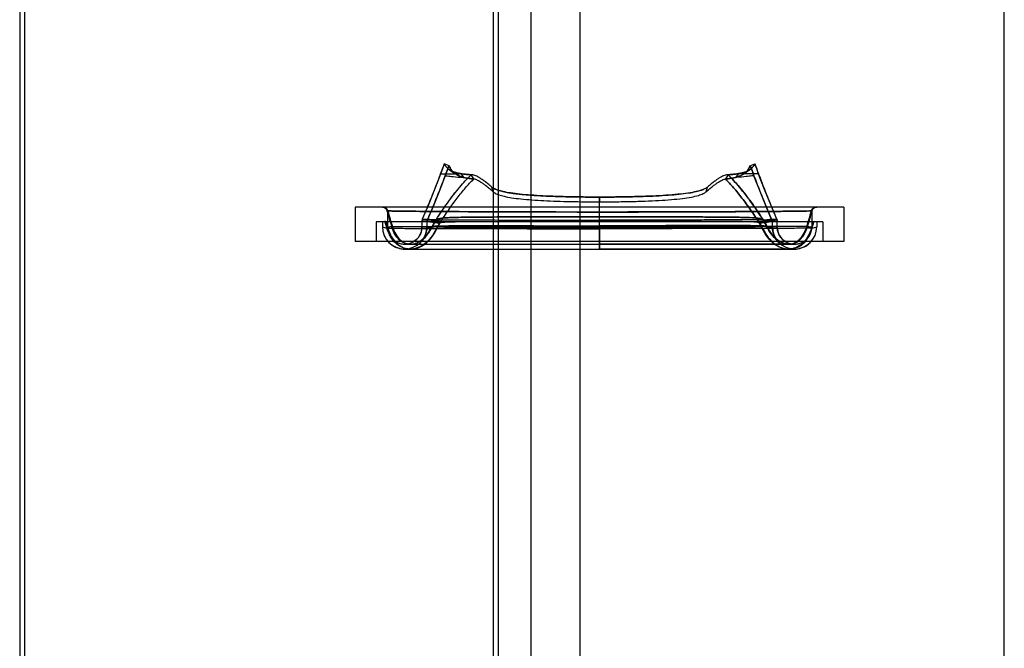
# Model space of a CAD drawing. Units: millimetres. Extents: x 0 to 594, y 0 to 420.
# Drawn here: x 341 to 345, y 153 to 156 of the extents above; entities that cross this region are included whole.
import ezdxf

# ---------------------------------------------------------------- set-up
doc = ezdxf.new("R2010")
doc.units = ezdxf.units.MM
doc.header["$LTSCALE"] = 32.67
doc.layers.add('7_ALL_FEATURES', color=7, linetype='CONTINUOUS')

msp = doc.modelspace()

# ---------------------------------------------------------------- linework, layer by layer
at = {"layer": '7_ALL_FEATURES', "color": 7, "linetype": 'Continuous'}
for p, q in [((340.6378, 235.2966), (340.6378, 135.4086)), ((340.6618, 235.3206), (340.6618, 135.5046)), ((342.9418, 135.5046), (342.9418, 235.3206)), ((342.9658, 135.4086), (342.9658, 235.2966)), ((343.1228, 210.8401), (343.1228, 140.1846)), ((343.3613, 210.8406), (343.3613, 140.1846)), ((345.4257, 140.1694), (345.4258, 210.8406)), ((342.7269, 155.5046), (342.7027, 155.5134)), ((344.1886, 155.5046), (344.2128, 155.5134)), ((342.7821, 155.4659), (342.7976, 155.4477)), ((342.8457, 155.4401), (342.8331, 155.4605)), ((344.0823, 155.4605), (344.0698, 155.4401)), ((344.1334, 155.4659), (344.1179, 155.4477)), ((342.9396, 155.3783), (342.9334, 155.4009)), ((343.9759, 155.3783), (343.9821, 155.4009)), ((343.4578, 155.1984), (343.4578, 155.3521)), ((343.4578, 155.3521), (343.4578, 155.3291)), ((344.6458, 155.3034), (342.2698, 155.3034)), ((342.2698, 155.3034), (342.2698, 155.1354)), ((342.4258, 155.2793), (342.4258, 155.2074)), ((344.2977, 155.2347), (344.2675, 155.3059)), ((344.4898, 155.2793), (344.4898, 155.2074)), ((344.6458, 155.3034), (344.6458, 155.1354)), ((344.5438, 155.2314), (342.3718, 155.2314)), ((342.3718, 155.2314), (342.3718, 155.1354)), ((342.4018, 155.2314), (342.4018, 155.2074)), ((342.4138, 155.2344), (342.4144, 155.2343)), ((342.4138, 155.2344), (342.4138, 155.2343)), ((342.4233, 155.202), (342.4138, 155.2344)), ((342.4138, 155.2343), (342.4138, 155.2314)), ((342.4176, 155.2337), (342.4275, 155.2016)), ((342.4183, 155.2314), (342.4275, 155.2016)), ((342.5942, 155.2393), (342.5938, 155.2345)), ((342.5938, 155.2345), (342.5938, 155.2074)), ((342.5957, 155.2441), (342.5943, 155.2394)), ((342.6178, 155.2346), (342.6178, 155.2074)), ((342.662, 155.2405), (342.6629, 155.2417)), ((342.6668, 155.1987), (342.6819, 155.2272)), ((342.6668, 155.1987), (342.6819, 155.2272)), ((344.2487, 155.1987), (344.2336, 155.2272)), ((344.2487, 155.1987), (344.2336, 155.2272)), ((344.2543, 155.2392), (344.255, 155.2379)), ((344.2978, 155.2074), (344.2978, 155.2346)), ((344.3218, 155.2074), (344.3218, 155.2345)), ((344.4979, 155.2337), (344.488, 155.2016)), ((344.4972, 155.2314), (344.488, 155.2016)), ((344.4922, 155.202), (344.5017, 155.2344)), ((344.5011, 155.2343), (344.5017, 155.2344)), ((344.5017, 155.2344), (344.5018, 155.2343)), ((344.5018, 155.2343), (344.5018, 155.2314)), ((344.5138, 155.2314), (344.5138, 155.2074)), ((344.5438, 155.2314), (344.5438, 155.1354)), ((342.4018, 155.2074), (342.4018, 155.2058)), ((342.5937, 155.2062), (342.5933, 155.1988)), ((342.5938, 155.2074), (342.5937, 155.2062)), ((342.679, 155.2263), (342.6639, 155.1981)), ((342.6789, 155.2262), (342.6639, 155.1981)), ((343.4578, 155.2129), (343.4578, 155.1234)), ((343.4578, 155.2129), (343.4578, 155.1234)), ((343.4578, 155.1984), (343.4578, 155.2092)), ((343.4578, 155.1234), (343.4578, 155.2092)), ((343.4578, 155.2027), (343.4578, 155.0994)), ((343.4578, 155.2027), (343.4578, 155.0994)), ((343.4578, 155.0994), (343.4578, 155.1984)), ((343.4578, 155.0994), (343.4578, 155.1984)), ((344.2365, 155.2263), (344.2516, 155.1981)), ((344.2366, 155.2262), (344.2516, 155.1981)), ((344.2986, 155.1936), (344.2978, 155.2072)), ((344.3293, 155.1725), (344.3259, 155.1813)), ((344.6458, 155.1354), (342.2698, 155.1354)), ((342.41, 155.166), (342.4121, 155.1612)), ((342.41, 155.166), (342.4121, 155.1612)), ((342.4324, 155.1746), (342.4349, 155.1692)), ((344.3603, 155.1368), (344.3538, 155.1414)), ((344.503, 155.1604), (344.505, 155.1648)), ((344.503, 155.1604), (344.505, 155.1648)), ((342.4475, 155.1192), (342.455, 155.1143)), ((342.4682, 155.1077), (342.4766, 155.1046)), ((342.4768, 155.1301), (342.4824, 155.128)), ((342.4849, 155.1023), (342.4935, 155.1006)), ((342.5021, 155.0997), (342.5098, 155.0994)), ((342.5087, 155.0994), (342.5407, 155.0994)), ((342.5087, 155.0994), (342.5111, 155.0994)), ((342.5098, 155.1234), (342.5098, 155.1234)), ((342.5098, 155.1234), (342.5346, 155.1234)), ((342.5098, 155.0994), (342.534, 155.0994)), ((342.5113, 155.1234), (344.379, 155.1234)), ((342.5382, 155.0994), (343.4578, 155.0994)), ((342.5386, 155.1234), (343.4578, 155.1234)), ((342.5387, 155.1234), (343.4578, 155.1234)), ((342.5407, 155.0994), (343.4578, 155.0994)), ((342.5623, 155.1131), (342.56, 155.1118)), ((342.6149, 155.0994), (344.3006, 155.0994)), ((344.3769, 155.1234), (343.4578, 155.1234)), ((344.3769, 155.1234), (343.4578, 155.1234)), ((343.4578, 155.0994), (344.3748, 155.0994)), ((344.3773, 155.0994), (343.4578, 155.0994)), ((344.3555, 155.1118), (344.3531, 155.1131)), ((344.3748, 155.0994), (344.4068, 155.0994)), ((344.3749, 155.1234), (344.4042, 155.1234)), ((344.4057, 155.1234), (344.3809, 155.1234)), ((344.4057, 155.0994), (344.3815, 155.0994)), ((344.4057, 155.1234), (344.4057, 155.1234)), ((344.4479, 155.1079), (344.4542, 155.1109)), ((344.4542, 155.1109), (344.4603, 155.1142))]:
    msp.add_line(p, q, dxfattribs=at)
for points in [[(342.7027, 155.5134), (342.6937, 155.4888), (342.6846, 155.4642)], [(342.7253, 155.5052), (342.7162, 155.4805), (342.707, 155.4558)], [(342.7293, 155.4835), (342.7428, 155.4746), (342.7556, 155.4657)], [(344.1599, 155.4657), (344.1727, 155.4746), (344.1862, 155.4835)], [(344.2085, 155.4558), (344.1993, 155.4805), (344.1902, 155.5052)], [(344.2309, 155.4642), (344.2218, 155.4888), (344.2128, 155.5134)], [(342.6846, 155.4642), (342.6554, 155.3883), (342.6257, 155.3149), (342.5957, 155.244)], [(342.707, 155.4558), (342.6777, 155.3796), (342.648, 155.3059), (342.6178, 155.2347)], [(344.2977, 155.2345), (344.2676, 155.3058), (344.2378, 155.3796), (344.2085, 155.4558)], [(344.3198, 155.2439), (344.2898, 155.3149), (344.2602, 155.3883), (344.2309, 155.4642)], [(342.6554, 155.3883), (342.6257, 155.3149), (342.5957, 155.2439)], [(342.6777, 155.3796), (342.6479, 155.3058), (342.6178, 155.2345)], [(344.3198, 155.244), (344.2898, 155.3149), (344.2601, 155.3883)], [(342.4018, 155.3034), (342.412, 155.3011), (342.4203, 155.2947), (342.425, 155.2853)], [(342.425, 155.2853), (342.4256, 155.282), (342.4257, 155.2801), (342.4258, 155.2794)], [(344.4898, 155.2794), (344.4898, 155.28), (344.4899, 155.282), (344.4905, 155.2853)], [(344.4905, 155.2853), (344.4952, 155.2946), (344.5035, 155.3011), (344.5137, 155.3034)], [(342.4176, 155.2325), (342.4157, 155.234), (342.4144, 155.2343), (342.4138, 155.2344)], [(342.6575, 155.2369), (342.6583, 155.237), (342.6593, 155.2373), (342.6605, 155.2379)], [(342.662, 155.2405), (342.6612, 155.2392), (342.6605, 155.2379)], [(344.2526, 155.2417), (344.2535, 155.2405), (344.2543, 155.2392), (344.255, 155.2379)], [(344.258, 155.2369), (344.2572, 155.237), (344.2562, 155.2373), (344.255, 155.2379)], [(344.3218, 155.2345), (344.3213, 155.2394), (344.3198, 155.2441)], [(344.5017, 155.2344), (344.5011, 155.2343), (344.4998, 155.234), (344.4979, 155.2325)], [(342.5933, 155.1988), (342.592, 155.1906), (342.5898, 155.1821), (342.5868, 155.174)], [(342.6178, 155.2074), (342.617, 155.1948), (342.6145, 155.1812), (342.6102, 155.1676), (342.604, 155.1547)], [(344.3062, 155.1655), (344.3014, 155.1796), (344.2986, 155.1936)], [(344.3259, 155.1813), (344.3236, 155.1901), (344.3222, 155.1985), (344.3218, 155.2064)], [(342.4349, 155.1692), (342.4379, 155.1639), (342.4412, 155.1588), (342.445, 155.1539), (342.4492, 155.1492), (342.4539, 155.1446), (342.4595, 155.1401)], [(342.5613, 155.141), (342.5549, 155.1366), (342.5483, 155.1328)], [(342.5868, 155.174), (342.5823, 155.165), (342.5764, 155.1563), (342.5694, 155.1483), (342.5613, 155.141)], [(342.604, 155.1547), (342.5958, 155.1421), (342.5857, 155.1306)], [(344.3306, 155.1298), (344.3205, 155.1411), (344.3123, 155.1532), (344.3062, 155.1655)], [(344.3538, 155.1414), (344.3458, 155.1485), (344.3393, 155.1561), (344.3337, 155.1642), (344.3293, 155.1725)], [(344.3538, 155.1414), (344.3458, 155.1485), (344.3393, 155.1561)], [(344.3672, 155.1328), (344.3603, 155.1368), (344.3538, 155.1414)], [(344.4559, 155.14), (344.463, 155.146), (344.4693, 155.1524), (344.4747, 155.1594), (344.4793, 155.1668), (344.4829, 155.1742)], [(342.4338, 155.1306), (342.4402, 155.1248), (342.4475, 155.1192), (342.455, 155.1143)], [(342.455, 155.1143), (342.4614, 155.1108), (342.4682, 155.1077)], [(342.455, 155.1143), (342.4614, 155.1108), (342.4682, 155.1077)], [(342.4682, 155.1077), (342.4766, 155.1046), (342.4849, 155.1023), (342.4935, 155.1006), (342.5021, 155.0997), (342.5098, 155.0994)], [(342.4824, 155.128), (342.4874, 155.1264), (342.4925, 155.1252), (342.4977, 155.1243), (342.5028, 155.1237), (342.508, 155.1234)], [(344.4057, 155.0994), (344.4135, 155.0997), (344.4223, 155.1007), (344.431, 155.1024), (344.4394, 155.1048), (344.4479, 155.1079)], [(344.4075, 155.1234), (344.4128, 155.1237), (344.4178, 155.1243), (344.423, 155.1252), (344.4281, 155.1264)], [(344.4135, 155.0997), (344.4223, 155.1007), (344.431, 155.1024)], [(344.4281, 155.1264), (344.4331, 155.128), (344.4387, 155.1301)], [(344.4603, 155.1142), (344.4677, 155.1189), (344.4751, 155.1246), (344.4816, 155.1305)]]:
    msp.add_lwpolyline(points, dxfattribs=at)
for centre, radius, start, end in [((338.1921, 157.1489), 4.798, 339.4445, 340.07), ((338.1921, 157.1489), 4.822, 339.4444, 340.07), ((348.7234, 157.1489), 4.822, 199.93, 200.5556), ((348.7234, 157.1489), 4.798, 199.93, 200.5555), ((338.1903, 157.1495), 4.7999, 336.6095, 339.4445), ((338.1901, 157.1496), 4.8241, 336.6103, 339.4443), ((348.7254, 157.1496), 4.8241, 200.5557, 203.3897), ((348.7252, 157.1495), 4.7999, 200.5555, 203.3905), ((342.4018, 155.2794), 0.024, 359.9384, 90.0007), ((342.429, 155.3163), 0.0312, 262.6427, 267.6847), ((344.2183, 155.7427), 1.8507, 194.31, 196.7654), ((344.2183, 155.7427), 1.8507, 194.3091, 196.7654), ((344.3264, 155.806), 1.9688, 195.3424, 197.6572), ((342.5891, 155.806), 1.9688, 342.3428, 344.6575), ((342.6972, 155.7427), 1.8507, 343.2346, 345.69), ((342.6973, 155.7427), 1.8507, 343.2346, 345.6909), ((344.4865, 155.3163), 0.0312, 272.3153, 277.3573), ((344.5138, 155.2794), 0.024, 90, 180.0616), ((344.4589, 154.2569), 2.0507, 151.4529, 152.3395), ((344.4582, 154.2573), 2.0499, 151.4528, 152.3395), ((344.9303, 154.0147), 2.5784, 151.6792, 152.3905), ((342.6791, 155.2262), 0.0241, 143.1937, 153.6754), ((341.9852, 154.0147), 2.5784, 27.6095, 28.3208), ((344.2364, 155.2262), 0.0241, 26.3246, 36.8063), ((342.4566, 154.2569), 2.0507, 27.6605, 28.5471), ((342.4573, 154.2573), 2.0499, 27.6605, 28.5472), ((342.4411, 155.3185), 0.1179, 250.5175, 261.3199), ((342.5098, 155.2074), 0.108, 180.0002, 0), ((342.4329, 155.292), 0.0905, 263.9137, 266.6154), ((342.4293, 155.2485), 0.0469, 262.6593, 267.8697), ((342.4216, 155.4042), 0.1968, 271.1983, 277.1856), ((342.5098, 155.2074), 0.084, 180.0002, 0.0308), ((342.448, 155.1749), 0.034, 86.1367, 92.9899), ((344.4058, 155.2074), 0.108, 180, 359.9998), ((344.4058, 155.2074), 0.084, 179.9692, 359.9998), ((344.4675, 155.1749), 0.034, 87.0101, 93.8633), ((344.4939, 155.4042), 0.1968, 262.8144, 268.8017), ((344.4826, 155.292), 0.0905, 273.3846, 276.0863), ((344.4744, 155.3185), 0.1179, 278.6801, 289.4825)]:
    msp.add_arc(centre, radius, start, end, dxfattribs=at)
for points, knots in [([(342.7821, 155.4659), (342.7756, 155.467), (342.764, 155.4692), (342.7479, 155.474), (342.7341, 155.4801), (342.722, 155.4882), (342.7111, 155.4992), (342.7054, 155.5081), (342.7027, 155.5134)], [0, 0, 0, 0, 0.203923, 0.367748, 0.520925, 0.672686, 0.817127, 1, 1, 1, 1]), ([(342.7027, 155.5134), (342.7047, 155.5094), (342.7086, 155.5032), (342.715, 155.4952), (342.7212, 155.4893), (342.728, 155.4841), (342.7353, 155.4798), (342.7427, 155.4764), (342.7501, 155.4735), (342.7576, 155.4712), (342.7652, 155.4692), (342.7734, 155.4674), (342.7791, 155.4664), (342.7821, 155.4659)], [0, 0, 0, 0, 0.139333, 0.226652, 0.316802, 0.405571, 0.492489, 0.57758, 0.660199, 0.739845, 0.819775, 0.905991, 1, 1, 1, 1]), ([(342.7976, 155.4477), (342.7949, 155.4484), (342.7896, 155.4498), (342.7821, 155.4523), (342.7751, 155.455), (342.7683, 155.458), (342.7615, 155.4617), (342.7548, 155.4661), (342.7482, 155.4714), (342.742, 155.4776), (342.7364, 155.4846), (342.7306, 155.4938), (342.7271, 155.5008), (342.7253, 155.5052)], [0, 0, 0, 0, 0.088417, 0.169759, 0.24556, 0.321679, 0.401528, 0.485069, 0.572164, 0.663133, 0.75747, 0.850283, 1, 1, 1, 1]), ([(342.7253, 155.5052), (342.726, 155.5034), (342.7287, 155.4976), (342.7341, 155.4877), (342.7427, 155.4764), (342.7536, 155.4666), (342.7662, 155.4588), (342.7809, 155.4524), (342.7916, 155.4492), (342.7976, 155.4477)], [0, 0, 0, 0, 0.062404, 0.197351, 0.349018, 0.50275, 0.652189, 0.808243, 1, 1, 1, 1]), ([(344.1902, 155.5052), (344.1895, 155.5034), (344.1869, 155.4976), (344.1814, 155.4877), (344.1728, 155.4764), (344.1619, 155.4666), (344.1493, 155.4588), (344.1346, 155.4524), (344.1239, 155.4492), (344.1179, 155.4477)], [0, 0, 0, 0, 0.062404, 0.197351, 0.349018, 0.50275, 0.652189, 0.808243, 1, 1, 1, 1]), ([(344.1179, 155.4477), (344.1207, 155.4484), (344.1259, 155.4498), (344.1334, 155.4523), (344.1404, 155.455), (344.1472, 155.458), (344.154, 155.4617), (344.1607, 155.4661), (344.1673, 155.4714), (344.1735, 155.4776), (344.1791, 155.4846), (344.1849, 155.4938), (344.1884, 155.5008), (344.1902, 155.5052)], [0, 0, 0, 0, 0.088417, 0.169759, 0.24556, 0.321678, 0.401528, 0.485069, 0.572164, 0.663133, 0.75747, 0.850283, 1, 1, 1, 1]), ([(344.1334, 155.4659), (344.1399, 155.467), (344.1515, 155.4692), (344.1676, 155.474), (344.1814, 155.4801), (344.1935, 155.4882), (344.2044, 155.4992), (344.2101, 155.5081), (344.2128, 155.5134)], [0, 0, 0, 0, 0.203923, 0.367748, 0.520925, 0.672686, 0.817127, 1, 1, 1, 1]), ([(344.2128, 155.5134), (344.2108, 155.5094), (344.2069, 155.5032), (344.2005, 155.4952), (344.1943, 155.4893), (344.1875, 155.4841), (344.1802, 155.4798), (344.1728, 155.4764), (344.1654, 155.4735), (344.1579, 155.4712), (344.1503, 155.4692), (344.1421, 155.4674), (344.1364, 155.4664), (344.1334, 155.4659)], [0, 0, 0, 0, 0.139333, 0.226652, 0.316802, 0.405571, 0.492489, 0.57758, 0.660199, 0.739845, 0.819775, 0.905991, 1, 1, 1, 1]), ([(342.6629, 155.2417), (342.6804, 155.2692), (342.7169, 155.3236), (342.7733, 155.3971), (342.8137, 155.4414), (342.8332, 155.4605)], [0, 0, 0, 0, 0.3526, 0.706146, 1, 1, 1, 1]), ([(342.6629, 155.2417), (342.6814, 155.2707), (342.7178, 155.3249), (342.7743, 155.3982), (342.8136, 155.4413), (342.8332, 155.4605)], [0, 0, 0, 0, 0.371467, 0.70436, 1, 1, 1, 1]), ([(342.6819, 155.2272), (342.6956, 155.2486), (342.7226, 155.2895), (342.7639, 155.3463), (342.8043, 155.3963), (342.832, 155.4263), (342.8457, 155.4401)], [0, 0, 0, 0, 0.283875, 0.544943, 0.783493, 1, 1, 1, 1]), ([(342.6846, 155.4642), (342.688, 155.4643), (342.7016, 155.4646), (342.7315, 155.4652), (342.7606, 155.4656), (342.7795, 155.4659), (342.782, 155.4659)], [0, 0, 0, 0, 0.105268, 0.418308, 0.922243, 1, 1, 1, 1]), ([(342.6846, 155.4642), (342.688, 155.4643), (342.7016, 155.4646), (342.7315, 155.4652), (342.7606, 155.4656), (342.7795, 155.4659), (342.7821, 155.4659)], [0, 0, 0, 0, 0.105218, 0.418109, 0.921803, 1, 1, 1, 1]), ([(342.707, 155.4558), (342.7103, 155.4554), (342.7229, 155.4539), (342.7507, 155.4507), (342.7777, 155.4487), (342.7953, 155.4478), (342.7976, 155.4477)], [0, 0, 0, 0, 0.10697, 0.420716, 0.9215, 1, 1, 1, 1]), ([(342.707, 155.4558), (342.7103, 155.4554), (342.7229, 155.4539), (342.7507, 155.4507), (342.7777, 155.4488), (342.7952, 155.4479), (342.7976, 155.4477)], [0, 0, 0, 0, 0.10702, 0.420914, 0.921932, 1, 1, 1, 1]), ([(342.782, 155.4659), (342.7872, 155.465), (342.798, 155.4635), (342.8151, 155.4617), (342.8269, 155.4608), (342.8332, 155.4605)], [0, 0, 0, 0, 0.304845, 0.637354, 1, 1, 1, 1]), ([(342.8332, 155.4605), (342.8269, 155.4608), (342.8151, 155.4617), (342.798, 155.4635), (342.7872, 155.465), (342.7821, 155.4659)], [0, 0, 0, 0, 0.363021, 0.695723, 1, 1, 1, 1]), ([(342.8457, 155.4401), (342.8398, 155.4407), (342.8286, 155.4419), (342.8125, 155.4444), (342.8024, 155.4466), (342.7976, 155.4477)], [0, 0, 0, 0, 0.364332, 0.696939, 1, 1, 1, 1]), ([(342.7976, 155.4477), (342.8024, 155.4466), (342.8125, 155.4444), (342.8286, 155.4419), (342.8398, 155.4407), (342.8457, 155.4401)], [0, 0, 0, 0, 0.303456, 0.635848, 1, 1, 1, 1]), ([(342.9334, 155.4009), (342.9272, 155.4062), (342.9156, 155.4159), (342.899, 155.4287), (342.8846, 155.4389), (342.8721, 155.4469), (342.8611, 155.453), (342.8512, 155.4573), (342.842, 155.4601), (342.836, 155.4606), (342.8332, 155.4605)], [0, 0, 0, 0, 0.207709, 0.382519, 0.52968, 0.654028, 0.759164, 0.848841, 0.927598, 1, 1, 1, 1]), ([(342.9396, 155.3783), (342.9334, 155.3836), (342.9221, 155.3933), (342.9059, 155.4061), (342.8921, 155.4164), (342.8801, 155.4245), (342.8697, 155.4307), (342.8608, 155.4354), (342.853, 155.4387), (342.848, 155.4398), (342.8457, 155.4401)], [0, 0, 0, 0, 0.214796, 0.39478, 0.545442, 0.671786, 0.77727, 0.86508, 0.938578, 1, 1, 1, 1]), ([(343.9759, 155.3783), (343.9821, 155.3836), (343.9934, 155.3933), (344.0096, 155.4061), (344.0234, 155.4164), (344.0354, 155.4245), (344.0458, 155.4307), (344.0547, 155.4354), (344.0625, 155.4387), (344.0675, 155.4398), (344.0698, 155.4401)], [0, 0, 0, 0, 0.214789, 0.39477, 0.545428, 0.671771, 0.777253, 0.865064, 0.938568, 1, 1, 1, 1]), ([(344.0823, 155.4605), (344.0795, 155.4606), (344.0736, 155.4602), (344.0645, 155.4574), (344.0546, 155.453), (344.0436, 155.4469), (344.031, 155.4389), (344.0166, 155.4287), (343.9999, 155.4159), (343.9883, 155.4062), (343.9821, 155.4009)], [0, 0, 0, 0, 0.071204, 0.14948, 0.239128, 0.344464, 0.469148, 0.616564, 0.791692, 1, 1, 1, 1]), ([(344.1179, 155.4477), (344.1131, 155.4466), (344.103, 155.4444), (344.0869, 155.4419), (344.0757, 155.4407), (344.0698, 155.4401)], [0, 0, 0, 0, 0.303456, 0.635848, 1, 1, 1, 1]), ([(344.0698, 155.4401), (344.0757, 155.4407), (344.0869, 155.4419), (344.103, 155.4444), (344.1131, 155.4466), (344.1179, 155.4477)], [0, 0, 0, 0, 0.364332, 0.69694, 1, 1, 1, 1]), ([(344.0698, 155.4401), (344.0835, 155.4263), (344.1112, 155.3963), (344.1516, 155.3463), (344.1929, 155.2895), (344.2199, 155.2486), (344.2336, 155.2272)], [0, 0, 0, 0, 0.216507, 0.455057, 0.716125, 1, 1, 1, 1]), ([(344.2336, 155.2272), (344.2199, 155.2486), (344.1929, 155.2895), (344.1516, 155.3463), (344.1112, 155.3963), (344.0835, 155.4263), (344.0698, 155.4401)], [0, 0, 0, 0, 0.283875, 0.544943, 0.783493, 1, 1, 1, 1]), ([(344.0823, 155.4605), (344.0886, 155.4608), (344.1004, 155.4617), (344.1175, 155.4635), (344.1283, 155.465), (344.1334, 155.4659)], [0, 0, 0, 0, 0.363022, 0.695724, 1, 1, 1, 1]), ([(344.1335, 155.4659), (344.1283, 155.465), (344.1175, 155.4635), (344.1004, 155.4617), (344.0886, 155.4608), (344.0823, 155.4605)], [0, 0, 0, 0, 0.304845, 0.637354, 1, 1, 1, 1]), ([(344.0823, 155.4605), (344.102, 155.4412), (344.1412, 155.3982), (344.1977, 155.3249), (344.2341, 155.2708), (344.2526, 155.2417)], [0, 0, 0, 0, 0.297318, 0.627029, 1, 1, 1, 1]), ([(344.2526, 155.2417), (344.2351, 155.2692), (344.1986, 155.3236), (344.1423, 155.3971), (344.1018, 155.4414), (344.0823, 155.4605)], [0, 0, 0, 0, 0.3526, 0.706146, 1, 1, 1, 1]), ([(344.2085, 155.4558), (344.2052, 155.4554), (344.1926, 155.4539), (344.1648, 155.4507), (344.1378, 155.4488), (344.1203, 155.4479), (344.1179, 155.4477)], [0, 0, 0, 0, 0.10702, 0.420914, 0.921932, 1, 1, 1, 1]), ([(344.2085, 155.4558), (344.2052, 155.4554), (344.1926, 155.4539), (344.1648, 155.4507), (344.1378, 155.4487), (344.1202, 155.4478), (344.1179, 155.4477)], [0, 0, 0, 0, 0.10697, 0.420716, 0.9215, 1, 1, 1, 1]), ([(344.2309, 155.4642), (344.2275, 155.4643), (344.2139, 155.4646), (344.184, 155.4652), (344.1549, 155.4656), (344.136, 155.4659), (344.1334, 155.4659)], [0, 0, 0, 0, 0.105218, 0.418109, 0.921803, 1, 1, 1, 1]), ([(344.2309, 155.4642), (344.2275, 155.4643), (344.2139, 155.4646), (344.184, 155.4652), (344.1549, 155.4656), (344.136, 155.4659), (344.1335, 155.4659)], [0, 0, 0, 0, 0.105268, 0.418308, 0.922243, 1, 1, 1, 1]), ([(342.9334, 155.4009), (342.937, 155.3977), (342.9469, 155.3918), (342.9652, 155.3846), (342.9888, 155.3783), (343.0159, 155.3732), (343.0443, 155.3691), (343.0726, 155.3659), (343.1, 155.3634), (343.1264, 155.3614), (343.1515, 155.3597), (343.1752, 155.3584), (343.1973, 155.3573), (343.2179, 155.3564), (343.237, 155.3557), (343.2547, 155.3551), (343.2711, 155.3546), (343.2864, 155.3542), (343.3007, 155.3538), (343.3141, 155.3535), (343.3269, 155.3533), (343.339, 155.3531), (343.3503, 155.3529), (343.3608, 155.3527), (343.3704, 155.3526), (343.3792, 155.3525), (343.3873, 155.3524), (343.3947, 155.3524), (343.4016, 155.3523), (343.4097, 155.3523), (343.4188, 155.3522), (343.4286, 155.3522), (343.4373, 155.3522), (343.4468, 155.352), (343.4536, 155.3524), (343.4578, 155.3521)], [0, 0, 0, 0, 0.026985, 0.064334, 0.111294, 0.164819, 0.219839, 0.273789, 0.325806, 0.375795, 0.423358, 0.468085, 0.509799, 0.548558, 0.584581, 0.617966, 0.648895, 0.677614, 0.704412, 0.729614, 0.753565, 0.776535, 0.798086, 0.817832, 0.835884, 0.852401, 0.867546, 0.881491, 0.894383, 0.906306, 0.927556, 0.945878, 0.961925, 0.976311, 1, 1, 1, 1]), ([(343.4578, 155.3521), (343.4339, 155.3521), (343.3864, 155.3523), (343.3161, 155.3534), (343.2481, 155.3552), (343.1842, 155.3578), (343.1254, 155.3612), (343.0727, 155.3657), (343.0277, 155.3712), (342.9916, 155.3776), (342.9647, 155.3847), (342.9461, 155.3922), (342.9367, 155.3979), (342.9334, 155.4009)], [0, 0, 0, 0, 0.134689, 0.268636, 0.398091, 0.519084, 0.630368, 0.731179, 0.818056, 0.886955, 0.93839, 0.975078, 1, 1, 1, 1]), ([(342.9396, 155.3783), (342.9428, 155.3753), (342.9521, 155.3694), (342.9705, 155.3619), (342.9972, 155.3547), (343.033, 155.3483), (343.0776, 155.3427), (343.1297, 155.3382), (343.1878, 155.3348), (343.2509, 155.3321), (343.318, 155.3303), (343.3874, 155.3293), (343.4343, 155.3291), (343.4578, 155.3291)], [0, 0, 0, 0, 0.025101, 0.062001, 0.113723, 0.182928, 0.269964, 0.37065, 0.481898, 0.602906, 0.73211, 0.865698, 1, 1, 1, 1]), ([(343.4578, 155.3521), (343.4815, 155.3521), (343.529, 155.3523), (343.5994, 155.3534), (343.6673, 155.3552), (343.7312, 155.3578), (343.7901, 155.3612), (343.8427, 155.3657), (343.8878, 155.3712), (343.9239, 155.3776), (343.9508, 155.3847), (343.9694, 155.3922), (343.9788, 155.3979), (343.9821, 155.4009)], [0, 0, 0, 0, 0.13458, 0.268506, 0.397984, 0.519007, 0.630306, 0.731132, 0.818026, 0.886938, 0.938381, 0.975075, 1, 1, 1, 1]), ([(343.9821, 155.4009), (343.9778, 155.3971), (343.9652, 155.39), (343.9407, 155.3816), (343.9062, 155.374), (343.8617, 155.3677), (343.8083, 155.3625), (343.7473, 155.3586), (343.6804, 155.3556), (343.6089, 155.3536), (343.5341, 155.3524), (343.4834, 155.3521), (343.4578, 155.3521)], [0, 0, 0, 0, 0.032432, 0.08033, 0.146466, 0.231881, 0.334078, 0.450158, 0.577404, 0.712923, 0.854952, 1, 1, 1, 1]), ([(343.4578, 155.3291), (343.4832, 155.3291), (343.5334, 155.3293), (343.6074, 155.3305), (343.6782, 155.3326), (343.7444, 155.3356), (343.8047, 155.3396), (343.8575, 155.3449), (343.9013, 155.3513), (343.9353, 155.3588), (343.9594, 155.3674), (343.9718, 155.3744), (343.9759, 155.3783)], [0, 0, 0, 0, 0.145304, 0.287569, 0.423268, 0.550609, 0.666679, 0.768757, 0.85397, 0.919882, 0.967613, 1, 1, 1, 1]), ([(342.4277, 155.2851), (342.4269, 155.2885), (342.4237, 155.2951), (342.4151, 155.3018), (342.408, 155.3034), (342.4045, 155.3034)], [0, 0, 0, 0, 0.334042, 0.666669, 1, 1, 1, 1]), ([(342.425, 155.2853), (342.4251, 155.2853), (342.4259, 155.285), (342.4269, 155.285), (342.4277, 155.2851)], [0, 0, 0, 0, 0.063186, 1, 1, 1, 1]), ([(343.4578, 155.2794), (343.3318, 155.2794), (343.0975, 155.2797), (342.8203, 155.2809), (342.6359, 155.2822), (342.5376, 155.283), (342.4714, 155.2841), (342.4384, 155.2845), (342.4277, 155.2851)], [0, 0, 0, 0, 0.366711, 0.682575, 0.807287, 0.903896, 0.968837, 1, 1, 1, 1]), ([(342.4277, 155.2851), (342.4408, 155.2843), (342.4822, 155.2839), (342.5655, 155.2827), (342.6897, 155.2819), (342.849, 155.2809), (343.036, 155.2802), (343.2421, 155.2797), (343.3848, 155.2794), (343.4578, 155.2793)], [0, 0, 0, 0, 0.038263, 0.120391, 0.242782, 0.399848, 0.5843, 0.787517, 1, 1, 1, 1]), ([(344.4878, 155.2851), (344.4747, 155.2843), (344.4333, 155.2839), (344.35, 155.2827), (344.2258, 155.2819), (344.0665, 155.2809), (343.8795, 155.2802), (343.6734, 155.2797), (343.5307, 155.2794), (343.4578, 155.2793)], [0, 0, 0, 0, 0.038263, 0.120391, 0.242782, 0.399848, 0.5843, 0.787517, 1, 1, 1, 1]), ([(343.4578, 155.2794), (343.5837, 155.2794), (343.818, 155.2797), (344.0952, 155.2809), (344.2796, 155.2822), (344.3779, 155.283), (344.4441, 155.2841), (344.4771, 155.2845), (344.4878, 155.2851)], [0, 0, 0, 0, 0.366711, 0.682575, 0.807287, 0.903896, 0.968837, 1, 1, 1, 1]), ([(344.4878, 155.2851), (344.4886, 155.2885), (344.4918, 155.2951), (344.5004, 155.3018), (344.5075, 155.3034), (344.511, 155.3034)], [0, 0, 0, 0, 0.334042, 0.666668, 1, 1, 1, 1]), ([(344.4905, 155.2853), (344.4904, 155.2853), (344.4896, 155.285), (344.4887, 155.285), (344.4878, 155.2851)], [0, 0, 0, 0, 0.063186, 1, 1, 1, 1]), ([(342.5938, 155.2345), (342.5963, 155.2346), (342.6013, 155.2348), (342.615, 155.235), (342.6299, 155.2355), (342.6461, 155.2362), (342.6537, 155.2367), (342.6575, 155.2369)], [0, 0, 0, 0, 0.120804, 0.236606, 0.641966, 0.822508, 1, 1, 1, 1]), ([(342.6598, 155.2407), (342.6505, 155.2412), (342.6291, 155.2425), (342.6078, 155.2435), (342.5957, 155.2441)], [0, 0, 0, 0, 0.436279, 1, 1, 1, 1]), ([(342.5957, 155.244), (342.597, 155.2439), (342.6184, 155.243), (342.6398, 155.2418), (342.6598, 155.2406)], [0, 0, 0, 0, 0.062903, 1, 1, 1, 1]), ([(342.6178, 155.2346), (342.6203, 155.2342), (342.6253, 155.2334), (342.6386, 155.2314), (342.653, 155.2296), (342.6684, 155.2276), (342.6755, 155.2267), (342.679, 155.2263)], [0, 0, 0, 0, 0.12537, 0.244485, 0.652638, 0.829561, 1, 1, 1, 1]), ([(342.6789, 155.2262), (342.6754, 155.2266), (342.6683, 155.2275), (342.6577, 155.2288), (342.6472, 155.2302), (342.6376, 155.2315), (342.6278, 155.2329), (342.6214, 155.2339), (342.6178, 155.2344)], [0, 0, 0, 0, 0.170458, 0.347388, 0.522907, 0.684328, 0.819462, 1, 1, 1, 1]), ([(342.6575, 155.2369), (342.6577, 155.2369), (342.6588, 155.237), (342.6598, 155.2374), (342.6605, 155.2379)], [0, 0, 0, 0, 0.204189, 1, 1, 1, 1]), ([(342.6629, 155.2417), (342.6626, 155.2416), (342.6616, 155.2411), (342.6605, 155.2406), (342.6598, 155.2407)], [0, 0, 0, 0, 0.323125, 1, 1, 1, 1]), ([(342.6598, 155.2407), (342.66, 155.2407), (342.6611, 155.2408), (342.6621, 155.2413), (342.6629, 155.2417)], [0, 0, 0, 0, 0.183239, 1, 1, 1, 1]), ([(342.6605, 155.2379), (342.6625, 155.2386), (342.6684, 155.24), (342.6809, 155.2406), (342.7004, 155.2413), (342.7417, 155.2417), (342.7923, 155.2414), (342.8515, 155.2412), (342.9249, 155.2408), (343.0271, 155.2403), (343.1605, 155.2399), (343.3057, 155.2395), (343.4062, 155.2394), (343.4578, 155.2394)], [0, 0, 0, 0, 0.007807, 0.022699, 0.046943, 0.081372, 0.177842, 0.237543, 0.304059, 0.454007, 0.621739, 0.806072, 1, 1, 1, 1]), ([(342.6605, 155.2379), (342.6638, 155.2394), (342.6734, 155.2405), (342.6906, 155.2412), (342.7143, 155.2415), (342.7582, 155.2416), (342.8274, 155.2413), (342.9258, 155.2408), (343.0422, 155.2403), (343.2215, 155.2397), (343.3616, 155.2395), (343.4578, 155.2395)], [0, 0, 0, 0, 0.013599, 0.035321, 0.065109, 0.102771, 0.200568, 0.325303, 0.472928, 0.638351, 1, 1, 1, 1]), ([(343.4578, 155.2559), (343.4204, 155.2558), (343.3526, 155.2558), (343.2586, 155.2558), (343.1698, 155.2558), (343.0847, 155.2556), (342.9904, 155.2554), (342.9021, 155.2551), (342.8213, 155.2543), (342.7567, 155.2534), (342.7066, 155.2514), (342.6737, 155.2482), (342.6629, 155.2417)], [0, 0, 0, 0, 0.140918, 0.255337, 0.354376, 0.47545, 0.576336, 0.709574, 0.808274, 0.881132, 0.952317, 1, 1, 1, 1]), ([(342.6629, 155.2417), (342.6672, 155.2446), (342.6784, 155.2479), (342.6983, 155.2506), (342.722, 155.252), (342.7499, 155.2529), (342.7826, 155.2538), (342.8228, 155.2542), (342.8761, 155.2549), (342.9369, 155.2552), (343.0134, 155.2556), (343.1008, 155.2555), (343.2039, 155.2559), (343.3239, 155.2557), (343.4092, 155.2558), (343.4578, 155.2559)], [0, 0, 0, 0, 0.019608, 0.042719, 0.075984, 0.108826, 0.148055, 0.199366, 0.25995, 0.349034, 0.428613, 0.547985, 0.678502, 0.817103, 1, 1, 1, 1]), ([(342.6819, 155.2272), (342.6814, 155.2268), (342.6805, 155.2264), (342.6794, 155.2263), (342.679, 155.2263)], [0, 0, 0, 0, 0.572987, 1, 1, 1, 1]), ([(342.6819, 155.2272), (342.6839, 155.228), (342.6897, 155.2298), (342.7021, 155.2308), (342.7212, 155.2319), (342.7615, 155.2328), (342.8109, 155.2329), (342.8686, 155.2331), (342.94, 155.2333), (343.0393, 155.2333), (343.169, 155.2333), (343.31, 155.2333), (343.4077, 155.2333), (343.4578, 155.2333)], [0, 0, 0, 0, 0.008217, 0.023385, 0.047841, 0.082408, 0.17906, 0.238774, 0.305285, 0.455119, 0.622542, 0.806533, 1, 1, 1, 1]), ([(344.2526, 155.2417), (344.2483, 155.2446), (344.2371, 155.2479), (344.2172, 155.2506), (344.1935, 155.252), (344.1656, 155.2529), (344.1328, 155.2538), (344.0926, 155.2542), (344.0393, 155.2549), (343.9784, 155.2552), (343.902, 155.2556), (343.8145, 155.2555), (343.7115, 155.2559), (343.5916, 155.2557), (343.5063, 155.2558), (343.4578, 155.2559)], [0, 0, 0, 0, 0.019581, 0.042677, 0.075967, 0.108875, 0.14815, 0.199476, 0.260128, 0.349194, 0.428861, 0.54816, 0.678611, 0.817185, 1, 1, 1, 1]), ([(343.4578, 155.2559), (343.4951, 155.2558), (343.5629, 155.2558), (343.6569, 155.2558), (343.7457, 155.2558), (343.8308, 155.2556), (343.9251, 155.2554), (344.0134, 155.2551), (344.0942, 155.2543), (344.1588, 155.2534), (344.2089, 155.2514), (344.2418, 155.2482), (344.2526, 155.2417)], [0, 0, 0, 0, 0.140917, 0.255337, 0.354377, 0.475453, 0.576338, 0.709575, 0.808275, 0.881133, 0.952318, 1, 1, 1, 1]), ([(344.255, 155.2379), (344.253, 155.2386), (344.2471, 155.24), (344.2346, 155.2406), (344.2151, 155.2413), (344.1738, 155.2417), (344.1232, 155.2414), (344.064, 155.2412), (343.9906, 155.2408), (343.8884, 155.2403), (343.755, 155.2399), (343.6099, 155.2395), (343.5093, 155.2394), (343.4578, 155.2394)], [0, 0, 0, 0, 0.007807, 0.022699, 0.046943, 0.081372, 0.177842, 0.237543, 0.304058, 0.454007, 0.621739, 0.806071, 1, 1, 1, 1]), ([(344.255, 155.2379), (344.2517, 155.2394), (344.2421, 155.2405), (344.2249, 155.2412), (344.2012, 155.2415), (344.1573, 155.2416), (344.0881, 155.2413), (343.9897, 155.2408), (343.8733, 155.2403), (343.694, 155.2397), (343.5539, 155.2395), (343.4578, 155.2395)], [0, 0, 0, 0, 0.013599, 0.035321, 0.065109, 0.102771, 0.200569, 0.325303, 0.472928, 0.638351, 1, 1, 1, 1]), ([(344.2336, 155.2272), (344.2316, 155.228), (344.2258, 155.2298), (344.2134, 155.2308), (344.1943, 155.2319), (344.154, 155.2328), (344.1046, 155.2329), (344.0469, 155.2331), (343.9755, 155.2333), (343.8762, 155.2333), (343.7465, 155.2333), (343.6055, 155.2333), (343.5078, 155.2333), (343.4578, 155.2333)], [0, 0, 0, 0, 0.008217, 0.023385, 0.047841, 0.082408, 0.17906, 0.238774, 0.305285, 0.455118, 0.622541, 0.806532, 1, 1, 1, 1]), ([(344.2336, 155.2272), (344.2341, 155.2268), (344.235, 155.2264), (344.2361, 155.2263), (344.2365, 155.2263)], [0, 0, 0, 0, 0.572987, 1, 1, 1, 1]), ([(344.2978, 155.2346), (344.2952, 155.2342), (344.2902, 155.2334), (344.2769, 155.2314), (344.2625, 155.2296), (344.2471, 155.2276), (344.24, 155.2267), (344.2365, 155.2263)], [0, 0, 0, 0, 0.12537, 0.244485, 0.652638, 0.829561, 1, 1, 1, 1]), ([(344.2366, 155.2262), (344.2401, 155.2266), (344.2472, 155.2275), (344.2578, 155.2288), (344.2683, 155.2302), (344.2779, 155.2315), (344.2877, 155.2329), (344.2941, 155.2339), (344.2978, 155.2344)], [0, 0, 0, 0, 0.170458, 0.347388, 0.522907, 0.684328, 0.819462, 1, 1, 1, 1]), ([(344.2557, 155.2407), (344.2555, 155.2407), (344.2544, 155.2408), (344.2534, 155.2413), (344.2526, 155.2417)], [0, 0, 0, 0, 0.183161, 1, 1, 1, 1]), ([(344.2526, 155.2417), (344.2529, 155.2416), (344.2539, 155.2411), (344.255, 155.2406), (344.2557, 155.2407)], [0, 0, 0, 0, 0.323125, 1, 1, 1, 1]), ([(344.258, 155.2369), (344.2578, 155.2369), (344.2567, 155.237), (344.2557, 155.2374), (344.255, 155.2379)], [0, 0, 0, 0, 0.204189, 1, 1, 1, 1]), ([(344.2557, 155.2407), (344.265, 155.2412), (344.2864, 155.2425), (344.3077, 155.2435), (344.3198, 155.2441)], [0, 0, 0, 0, 0.436279, 1, 1, 1, 1]), ([(344.3198, 155.244), (344.3185, 155.2439), (344.2971, 155.243), (344.2757, 155.2418), (344.2557, 155.2406)], [0, 0, 0, 0, 0.062903, 1, 1, 1, 1]), ([(344.3218, 155.2345), (344.3192, 155.2346), (344.3142, 155.2348), (344.3005, 155.235), (344.2856, 155.2355), (344.2694, 155.2362), (344.2618, 155.2367), (344.258, 155.2369)], [0, 0, 0, 0, 0.120804, 0.236606, 0.641966, 0.822508, 1, 1, 1, 1]), ([(342.534, 155.0994), (342.5222, 155.0995), (342.4981, 155.1046), (342.465, 155.1254), (342.439, 155.1593), (342.4277, 155.1874), (342.4233, 155.202)], [0, 0, 0, 0, 0.216766, 0.449006, 0.711291, 1, 1, 1, 1]), ([(342.534, 155.0994), (342.5222, 155.0995), (342.4981, 155.1046), (342.465, 155.1254), (342.439, 155.1593), (342.4277, 155.1874), (342.4233, 155.202)], [0, 0, 0, 0, 0.216756, 0.448999, 0.711288, 1, 1, 1, 1]), ([(342.4275, 155.2016), (342.4318, 155.2014), (342.4432, 155.201), (342.4645, 155.2006), (342.4939, 155.2002), (342.5491, 155.1998), (342.6147, 155.1995), (342.6903, 155.1992), (342.7842, 155.199), (342.9156, 155.1988), (343.0862, 155.1985), (343.2691, 155.1984), (343.3943, 155.1984), (343.4578, 155.1984)], [0, 0, 0, 0, 0.012571, 0.033245, 0.061875, 0.098297, 0.194022, 0.252851, 0.318393, 0.467379, 0.635431, 0.815363, 1, 1, 1, 1]), ([(342.4275, 155.2016), (342.4318, 155.2014), (342.4432, 155.201), (342.4645, 155.2006), (342.4939, 155.2002), (342.5491, 155.1998), (342.6147, 155.1995), (342.6903, 155.1992), (342.7842, 155.199), (342.9156, 155.1988), (343.0862, 155.1985), (343.2691, 155.1984), (343.3943, 155.1984), (343.4578, 155.1984)], [0, 0, 0, 0, 0.012571, 0.033245, 0.061875, 0.098297, 0.194021, 0.252851, 0.318393, 0.467379, 0.635431, 0.815362, 1, 1, 1, 1]), ([(342.4275, 155.2016), (342.4322, 155.1871), (342.4438, 155.1591), (342.4699, 155.1253), (342.5027, 155.1045), (342.5265, 155.0994), (342.5382, 155.0994)], [0, 0, 0, 0, 0.290699, 0.553502, 0.784946, 1, 1, 1, 1]), ([(342.5346, 155.1234), (342.5255, 155.1234), (342.5071, 155.1274), (342.4811, 155.1439), (342.4597, 155.1721), (342.4502, 155.1962), (342.4463, 155.2089)], [0, 0, 0, 0, 0.203235, 0.42388, 0.688889, 1, 1, 1, 1]), ([(342.4503, 155.2089), (342.4545, 155.2088), (342.4656, 155.2086), (342.4863, 155.2086), (342.5149, 155.2086), (342.5688, 155.2086), (342.6328, 155.2088), (342.7067, 155.2089), (342.7985, 155.209), (342.927, 155.2091), (343.094, 155.2091), (343.2731, 155.2092), (343.3957, 155.2092), (343.4578, 155.2092)], [0, 0, 0, 0, 0.012457, 0.033017, 0.061534, 0.097856, 0.193427, 0.252218, 0.317743, 0.466777, 0.634978, 0.815119, 1, 1, 1, 1]), ([(342.4503, 155.2089), (342.4545, 155.2088), (342.4656, 155.2086), (342.4863, 155.2086), (342.5149, 155.2086), (342.5688, 155.2086), (342.6328, 155.2088), (342.7067, 155.2089), (342.7985, 155.209), (342.927, 155.2091), (343.094, 155.2091), (343.2731, 155.2092), (343.3957, 155.2092), (343.4578, 155.2092)], [0, 0, 0, 0, 0.012457, 0.033017, 0.061534, 0.097856, 0.193427, 0.252217, 0.317743, 0.466777, 0.634978, 0.815119, 1, 1, 1, 1]), ([(342.4503, 155.2089), (342.4545, 155.1962), (342.4642, 155.1722), (342.4856, 155.1441), (342.5114, 155.1274), (342.5297, 155.1234), (342.5387, 155.1234)], [0, 0, 0, 0, 0.312408, 0.577924, 0.798447, 1, 1, 1, 1]), ([(342.6639, 155.1981), (342.6564, 155.1836), (342.6397, 155.1558), (342.6081, 155.1228), (342.5716, 155.1031), (342.5462, 155.0989), (342.534, 155.0994)], [0, 0, 0, 0, 0.289961, 0.556535, 0.78982, 1, 1, 1, 1]), ([(342.6639, 155.1981), (342.6564, 155.1836), (342.6397, 155.1558), (342.6081, 155.1228), (342.5716, 155.1031), (342.5462, 155.0989), (342.534, 155.0994)], [0, 0, 0, 0, 0.289958, 0.556529, 0.78981, 1, 1, 1, 1]), ([(342.5346, 155.1234), (342.5441, 155.123), (342.5641, 155.1263), (342.5938, 155.1426), (342.6209, 155.1711), (342.6356, 155.1958), (342.6425, 155.2089)], [0, 0, 0, 0, 0.193292, 0.416056, 0.68748, 1, 1, 1, 1]), ([(342.5382, 155.0994), (342.5503, 155.099), (342.5754, 155.1032), (342.6114, 155.1232), (342.6427, 155.1564), (342.6592, 155.1842), (342.6668, 155.1987)], [0, 0, 0, 0, 0.208652, 0.440896, 0.707784, 1, 1, 1, 1]), ([(342.5387, 155.1234), (342.5481, 155.1231), (342.5679, 155.1265), (342.5973, 155.1431), (342.624, 155.1717), (342.6385, 155.1965), (342.6455, 155.2096)], [0, 0, 0, 0, 0.192365, 0.413861, 0.685171, 1, 1, 1, 1]), ([(342.5387, 155.1234), (342.5481, 155.1231), (342.568, 155.1265), (342.5973, 155.1431), (342.624, 155.1717), (342.6385, 155.1965), (342.6455, 155.2096)], [0, 0, 0, 0, 0.192325, 0.413832, 0.685155, 1, 1, 1, 1]), ([(342.5938, 155.2074), (342.5965, 155.2075), (342.6013, 155.2076), (342.6087, 155.2078), (342.6163, 155.208), (342.6247, 155.2082), (342.6336, 155.2086), (342.6396, 155.2088), (342.6426, 155.209)], [0, 0, 0, 0, 0.16682, 0.296208, 0.454624, 0.631616, 0.815798, 1, 1, 1, 1]), ([(342.5938, 155.2074), (342.5965, 155.2075), (342.6013, 155.2076), (342.6087, 155.2078), (342.6163, 155.208), (342.6247, 155.2082), (342.6336, 155.2086), (342.6396, 155.2088), (342.6426, 155.209)], [0, 0, 0, 0, 0.166828, 0.29622, 0.454638, 0.631629, 0.815806, 1, 1, 1, 1]), ([(342.6178, 155.2074), (342.6204, 155.2067), (342.6251, 155.2056), (342.6323, 155.2041), (342.6396, 155.2026), (342.6475, 155.2011), (342.6557, 155.1995), (342.6612, 155.1986), (342.6639, 155.1981)], [0, 0, 0, 0, 0.17544, 0.308696, 0.469076, 0.644983, 0.824302, 1, 1, 1, 1]), ([(342.6425, 155.2089), (342.6427, 155.2089), (342.6437, 155.209), (342.6447, 155.2093), (342.6455, 155.2096)], [0, 0, 0, 0, 0.180618, 1, 1, 1, 1]), ([(342.6455, 155.2096), (342.6478, 155.2102), (342.6544, 155.2114), (342.6679, 155.2121), (342.6886, 155.2128), (342.7311, 155.2133), (342.7829, 155.2134), (342.8431, 155.2134), (342.9178, 155.2134), (343.0216, 155.2132), (343.1571, 155.2131), (343.3041, 155.213), (343.4057, 155.2129), (343.4578, 155.2129)], [0, 0, 0, 0, 0.00866, 0.024741, 0.049976, 0.084972, 0.181619, 0.241235, 0.307582, 0.457196, 0.624677, 0.807893, 1, 1, 1, 1]), ([(342.6639, 155.1981), (342.6641, 155.1981), (342.6651, 155.1981), (342.6661, 155.1983), (342.6668, 155.1987)], [0, 0, 0, 0, 0.174628, 1, 1, 1, 1]), ([(342.6639, 155.1981), (342.6641, 155.1981), (342.6651, 155.1981), (342.6661, 155.1983), (342.6668, 155.1987)], [0, 0, 0, 0, 0.174628, 1, 1, 1, 1]), ([(342.6668, 155.1987), (342.6691, 155.1994), (342.6755, 155.2007), (342.6888, 155.2014), (342.7089, 155.2022), (342.7503, 155.2028), (342.8007, 155.2029), (342.8594, 155.2029), (342.9321, 155.2029), (343.0332, 155.2028), (343.1651, 155.2028), (343.3082, 155.2027), (343.4071, 155.2027), (343.4578, 155.2027)], [0, 0, 0, 0, 0.008789, 0.024936, 0.050212, 0.085203, 0.181836, 0.241425, 0.307763, 0.45736, 0.624772, 0.807965, 1, 1, 1, 1]), ([(344.27, 155.2096), (344.2677, 155.2102), (344.2611, 155.2114), (344.2476, 155.2121), (344.2269, 155.2128), (344.1844, 155.2133), (344.1326, 155.2134), (344.0724, 155.2134), (343.9977, 155.2134), (343.8939, 155.2132), (343.7584, 155.2131), (343.6114, 155.213), (343.5098, 155.2129), (343.4578, 155.2129)], [0, 0, 0, 0, 0.00866, 0.024741, 0.049976, 0.084972, 0.181619, 0.241234, 0.307581, 0.457196, 0.624676, 0.807892, 1, 1, 1, 1]), ([(344.4652, 155.2089), (344.461, 155.2088), (344.4499, 155.2086), (344.4292, 155.2086), (344.4006, 155.2086), (344.3467, 155.2086), (344.2827, 155.2088), (344.2088, 155.2089), (344.117, 155.209), (343.9885, 155.2091), (343.8215, 155.2091), (343.6424, 155.2092), (343.5198, 155.2092), (343.4578, 155.2092)], [0, 0, 0, 0, 0.012457, 0.033017, 0.061534, 0.097856, 0.193427, 0.252218, 0.317743, 0.466777, 0.634978, 0.815119, 1, 1, 1, 1]), ([(344.4652, 155.2089), (344.461, 155.2088), (344.4499, 155.2086), (344.4292, 155.2086), (344.4006, 155.2086), (344.3467, 155.2086), (344.2827, 155.2088), (344.2088, 155.2089), (344.117, 155.209), (343.9885, 155.2091), (343.8215, 155.2091), (343.6424, 155.2092), (343.5198, 155.2092), (343.4578, 155.2092)], [0, 0, 0, 0, 0.012457, 0.033017, 0.061534, 0.097856, 0.193427, 0.252217, 0.317743, 0.466777, 0.634978, 0.815119, 1, 1, 1, 1]), ([(344.2487, 155.1987), (344.2464, 155.1994), (344.24, 155.2007), (344.2267, 155.2014), (344.2066, 155.2022), (344.1652, 155.2028), (344.1148, 155.2029), (344.0561, 155.2029), (343.9834, 155.2029), (343.8824, 155.2028), (343.7504, 155.2028), (343.6073, 155.2027), (343.5084, 155.2027), (343.4578, 155.2027)], [0, 0, 0, 0, 0.008789, 0.024936, 0.050212, 0.085203, 0.181835, 0.241425, 0.307762, 0.457359, 0.624771, 0.807964, 1, 1, 1, 1]), ([(344.488, 155.2016), (344.4837, 155.2014), (344.4723, 155.201), (344.451, 155.2006), (344.4216, 155.2002), (344.3664, 155.1998), (344.3008, 155.1995), (344.2252, 155.1992), (344.1313, 155.199), (343.9999, 155.1988), (343.8293, 155.1985), (343.6464, 155.1984), (343.5212, 155.1984), (343.4578, 155.1984)], [0, 0, 0, 0, 0.012571, 0.033245, 0.061875, 0.098297, 0.194021, 0.252851, 0.318393, 0.467378, 0.635431, 0.815362, 1, 1, 1, 1]), ([(344.2516, 155.1981), (344.2514, 155.1981), (344.2504, 155.1981), (344.2494, 155.1983), (344.2487, 155.1987)], [0, 0, 0, 0, 0.174628, 1, 1, 1, 1]), ([(344.3773, 155.0994), (344.3652, 155.099), (344.3401, 155.1032), (344.3041, 155.1232), (344.2728, 155.1564), (344.2563, 155.1842), (344.2487, 155.1987)], [0, 0, 0, 0, 0.208652, 0.440896, 0.707784, 1, 1, 1, 1]), ([(344.2516, 155.1981), (344.2514, 155.1981), (344.2504, 155.1981), (344.2494, 155.1983), (344.2487, 155.1987)], [0, 0, 0, 0, 0.174628, 1, 1, 1, 1]), ([(344.2978, 155.2074), (344.2951, 155.2067), (344.2904, 155.2056), (344.2832, 155.2041), (344.2759, 155.2026), (344.268, 155.2011), (344.2598, 155.1995), (344.2543, 155.1986), (344.2516, 155.1981)], [0, 0, 0, 0, 0.17544, 0.308696, 0.469076, 0.644983, 0.824302, 1, 1, 1, 1]), ([(344.2516, 155.1981), (344.2592, 155.1836), (344.2758, 155.1558), (344.3074, 155.1228), (344.3439, 155.1031), (344.3693, 155.0989), (344.3815, 155.0994)], [0, 0, 0, 0, 0.289961, 0.556535, 0.78982, 1, 1, 1, 1]), ([(344.2516, 155.1981), (344.2592, 155.1836), (344.2758, 155.1558), (344.3074, 155.1228), (344.3439, 155.1031), (344.3693, 155.0989), (344.3815, 155.0994)], [0, 0, 0, 0, 0.289958, 0.556529, 0.78981, 1, 1, 1, 1]), ([(344.3769, 155.1234), (344.3674, 155.1231), (344.3476, 155.1265), (344.3183, 155.1431), (344.2915, 155.1717), (344.277, 155.1965), (344.27, 155.2096)], [0, 0, 0, 0, 0.192398, 0.413885, 0.685184, 1, 1, 1, 1]), ([(344.273, 155.2089), (344.2728, 155.2089), (344.2718, 155.209), (344.2708, 155.2093), (344.27, 155.2096)], [0, 0, 0, 0, 0.180618, 1, 1, 1, 1]), ([(344.27, 155.2096), (344.277, 155.1965), (344.2915, 155.1717), (344.3183, 155.1431), (344.3476, 155.1265), (344.3674, 155.1231), (344.3769, 155.1234)], [0, 0, 0, 0, 0.314829, 0.58614, 0.807636, 1, 1, 1, 1]), ([(344.3218, 155.2074), (344.319, 155.2075), (344.3142, 155.2076), (344.3068, 155.2078), (344.2993, 155.208), (344.2908, 155.2082), (344.2819, 155.2086), (344.2759, 155.2088), (344.2729, 155.209)], [0, 0, 0, 0, 0.16682, 0.296208, 0.454624, 0.631616, 0.815798, 1, 1, 1, 1]), ([(344.3218, 155.2074), (344.319, 155.2075), (344.3142, 155.2076), (344.3068, 155.2078), (344.2993, 155.208), (344.2908, 155.2082), (344.2819, 155.2086), (344.2759, 155.2088), (344.2729, 155.209)], [0, 0, 0, 0, 0.166828, 0.29622, 0.454638, 0.631629, 0.815806, 1, 1, 1, 1]), ([(344.3809, 155.1234), (344.3714, 155.123), (344.3514, 155.1263), (344.3217, 155.1426), (344.2946, 155.1711), (344.2799, 155.1958), (344.273, 155.2089)], [0, 0, 0, 0, 0.193292, 0.416056, 0.68748, 1, 1, 1, 1]), ([(344.3769, 155.1234), (344.3858, 155.1234), (344.4041, 155.1274), (344.4299, 155.1441), (344.4513, 155.1722), (344.461, 155.1962), (344.4652, 155.2089)], [0, 0, 0, 0, 0.20151, 0.422044, 0.687573, 1, 1, 1, 1]), ([(344.488, 155.2016), (344.4833, 155.1871), (344.4717, 155.1591), (344.4456, 155.1253), (344.4128, 155.1045), (344.389, 155.0994), (344.3773, 155.0994)], [0, 0, 0, 0, 0.290699, 0.553502, 0.784946, 1, 1, 1, 1]), ([(344.3809, 155.1234), (344.39, 155.1234), (344.4084, 155.1274), (344.4344, 155.1439), (344.4558, 155.1721), (344.4653, 155.1962), (344.4692, 155.2089)], [0, 0, 0, 0, 0.203235, 0.42388, 0.688889, 1, 1, 1, 1]), ([(344.3815, 155.0994), (344.3933, 155.0995), (344.4174, 155.1046), (344.4505, 155.1254), (344.4765, 155.1593), (344.4878, 155.1874), (344.4922, 155.202)], [0, 0, 0, 0, 0.216756, 0.448999, 0.711288, 1, 1, 1, 1]), ([(344.3815, 155.0994), (344.3933, 155.0995), (344.4174, 155.1046), (344.4505, 155.1254), (344.4765, 155.1593), (344.4878, 155.1874), (344.4922, 155.202)], [0, 0, 0, 0, 0.216766, 0.449006, 0.711291, 1, 1, 1, 1])]:
    msp.add_open_spline(points, degree=3, knots=knots, dxfattribs=at)
for points in [[(342.5957, 155.244), (342.5944, 155.241), (342.5938, 155.2377), (342.5938, 155.2345)], [(344.3198, 155.244), (344.3211, 155.241), (344.3218, 155.2377), (344.3218, 155.2345)]]:
    msp.add_open_spline(points, degree=3, dxfattribs=at)

doc.saveas('drawing.dxf')
